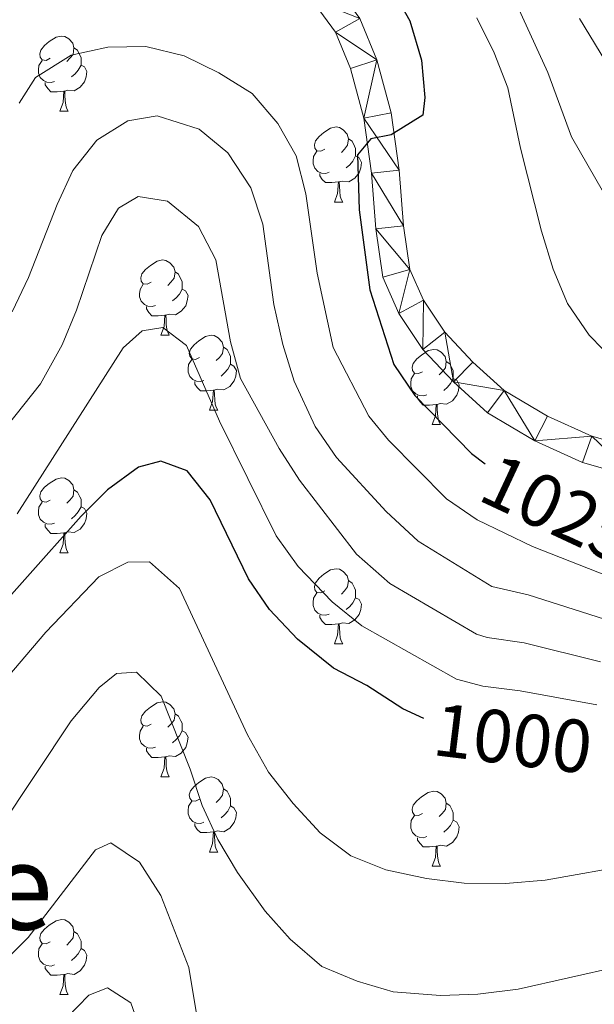
# Model space of a CAD drawing. Units: metres. Extents: x 592375 to 596871, y 4767990 to 4771022.
# Drawn here: x 593402 to 593479, y 4768492 to 4768624 of the extents above; entities that cross this region are included whole.
import ezdxf
from ezdxf.enums import TextEntityAlignment as Align

# ---------------------------------------------------------------- set-up
doc = ezdxf.new("R2010")
doc.units = ezdxf.units.M
doc.header["$MEASUREMENT"] = 0
for name, color, linetype, lineweight in [('Nivel 21', 7, 'Continuous', 0), ('Nivel 36', 7, 'Continuous', 0), ('Nivel 4', 7, 'Continuous', 0), ('Nivel 41', 7, 'Continuous', 0), ('Nivel 45', 7, 'Continuous', 0), ('Nivel 5', 7, 'Continuous', 0), ('Nivel 54', 7, 'Continuous', 0), ('Nivel 61', 7, 'Continuous', 0), ('Nivel 63', 7, 'Continuous', 0)]:
    doc.layers.add(name, color=color, linetype=linetype, lineweight=lineweight)
doc.styles.add('Style-Helvetica-Narrow-Oblique', font='txt')
doc.styles.add('Style-Times New Roman', font='txt')

msp = doc.modelspace()

# ---------------------------------------------------------------- linework, layer by layer
at = {"layer": 'Nivel 21', "color": 250, "linetype": 'Continuous', "lineweight": 0}
for points in [[(593484.34, 4768562.61, 1027.78), (593477.29, 4768564.61, 1027.28), (593470.92, 4768567.49, 1026.77), (593464.61, 4768571.23, 1026.16), (593460.05, 4768575.37, 1026.06), (593455.96, 4768579.7, 1025.85), (593452.77, 4768584.49, 1025.55), (593450.63, 4768589.35, 1025.34), (593449.68, 4768595.8, 1025.14), (593449.11, 4768603.25, 1024.74), (593448.08, 4768610.57, 1024.63), (593446.28, 4768617.2, 1024.84), (593444.29, 4768622.07, 1024.84), (593441.06, 4768626.49, 1024.84)], [(593485.15, 4768566.24, 1027.78), (593478.56, 4768568.11, 1027.28), (593472.63, 4768570.79, 1026.77), (593466.82, 4768574.23, 1026.16), (593462.65, 4768578.02, 1026.06), (593458.88, 4768582.02, 1025.85), (593456.03, 4768586.28, 1025.55), (593454.23, 4768590.39, 1025.34), (593453.37, 4768596.21, 1025.14), (593452.8, 4768603.65, 1024.74), (593451.72, 4768611.31, 1024.63), (593449.81, 4768618.39, 1024.84), (593447.55, 4768623.89, 1024.84)]]:
    msp.add_polyline3d(points, dxfattribs=at)
at = {"layer": 'Nivel 36', "color": 92, "linetype": 'Continuous', "lineweight": 0}
for p, q in [((593407.45, 4768611.52), (593408.57, 4768611.52)), ((593444.14, 4768599.38), (593445.26, 4768599.38)), ((593420.95, 4768581.61), (593422.08, 4768581.61)), ((593427.43, 4768571.58), (593428.55, 4768571.58)), ((593457.2, 4768569.67), (593458.32, 4768569.67)), ((593407.45, 4768552.53), (593408.57, 4768552.53)), ((593444.14, 4768540.39), (593445.26, 4768540.39)), ((593420.95, 4768522.62), (593422.08, 4768522.62)), ((593427.43, 4768512.58), (593428.55, 4768512.58)), ((593457.2, 4768510.68), (593458.32, 4768510.68)), ((593407.45, 4768493.54), (593408.57, 4768493.54))]:
    msp.add_line(p, q, dxfattribs=at)
at = {"layer": 'Nivel 36', "color": 92, "linetype": 'Continuous', "lineweight": 0, "flags": 128}
for points in [[(593406.15, 4768618.58), (593405.62, 4768618.31), (593405.09, 4768618.37), (593404.82, 4768618.74), (593404.77, 4768619.17), (593404.93, 4768619.69), (593405.41, 4768620.28), (593406.04, 4768620.81), (593406.94, 4768621.39), (593407.69, 4768621.55), (593408.11, 4768621.5), (593408.64, 4768621.19), (593409.17, 4768620.6), (593409.33, 4768619.96), (593409.22, 4768619.11), (593408.8, 4768618.58), (593408.38, 4768618.15)], [(593409.33, 4768619.96), (593409.81, 4768619.65), (593410.12, 4768619.01), (593410.28, 4768618.69), (593410.28, 4768618.11), (593410.28, 4768617.68), (593409.91, 4768616.99), (593409.49, 4768616.51), (593409.01, 4768616.09)], [(593406.73, 4768615.5), (593406.31, 4768615.34), (593405.72, 4768615.4), (593405.25, 4768615.61), (593404.82, 4768616.03), (593404.61, 4768616.62), (593404.61, 4768617.04), (593404.66, 4768617.63), (593405.09, 4768618.31)], [(593410.28, 4768617.68), (593410.74, 4768617.43), (593411.08, 4768616.81), (593410.97, 4768616.09), (593410.76, 4768615.45), (593410.18, 4768614.71), (593409.38, 4768614.23), (593408.53, 4768614.33), (593408.1, 4768614.21)], [(593407.99, 4768614.21), (593407.1, 4768614.12), (593406.26, 4768614.12), (593405.83, 4768614.55), (593405.51, 4768615.03), (593405.51, 4768615.34)], [(593407.45, 4768611.52), (593407.88, 4768612.68), (593407.99, 4768614.21), (593408.1, 4768614.21), (593408.14, 4768613.62), (593408.17, 4768612.93), (593408.24, 4768612.32), (593408.36, 4768611.92), (593408.57, 4768611.52)], [(593442.84, 4768606.44), (593442.31, 4768606.17), (593441.78, 4768606.23), (593441.51, 4768606.6), (593441.46, 4768607.03), (593441.62, 4768607.55), (593442.1, 4768608.14), (593442.73, 4768608.67), (593443.63, 4768609.25), (593444.38, 4768609.41), (593444.8, 4768609.36), (593445.33, 4768609.05), (593445.86, 4768608.46), (593446.02, 4768607.82), (593445.91, 4768606.97), (593445.49, 4768606.44), (593445.07, 4768606.01)], [(593446.02, 4768607.82), (593446.5, 4768607.51), (593446.81, 4768606.87), (593446.97, 4768606.55), (593446.97, 4768605.97), (593446.97, 4768605.54), (593446.6, 4768604.85), (593446.18, 4768604.37), (593445.7, 4768603.95)], [(593443.42, 4768603.36), (593443, 4768603.2), (593442.41, 4768603.26), (593441.94, 4768603.47), (593441.51, 4768603.89), (593441.3, 4768604.48), (593441.3, 4768604.9), (593441.35, 4768605.49), (593441.78, 4768606.17)], [(593446.97, 4768605.54), (593447.43, 4768605.29), (593447.77, 4768604.67), (593447.66, 4768603.95), (593447.45, 4768603.31), (593446.87, 4768602.57), (593446.07, 4768602.09), (593445.22, 4768602.19), (593444.79, 4768602.07)], [(593444.68, 4768602.07), (593443.79, 4768601.98), (593442.95, 4768601.98), (593442.52, 4768602.41), (593442.2, 4768602.89), (593442.2, 4768603.2)], [(593444.14, 4768599.38), (593444.57, 4768600.54), (593444.68, 4768602.07), (593444.79, 4768602.07), (593444.83, 4768601.48), (593444.86, 4768600.79), (593444.93, 4768600.18), (593445.05, 4768599.78), (593445.26, 4768599.38)], [(593419.65, 4768588.67), (593419.12, 4768588.41), (593418.59, 4768588.46), (593418.33, 4768588.83), (593418.27, 4768589.26), (593418.43, 4768589.78), (593418.91, 4768590.37), (593419.55, 4768590.9), (593420.45, 4768591.49), (593421.19, 4768591.65), (593421.62, 4768591.59), (593422.15, 4768591.28), (593422.68, 4768590.69), (593422.84, 4768590.05), (593422.73, 4768589.2), (593422.3, 4768588.67), (593421.88, 4768588.25)], [(593422.84, 4768590.05), (593423.31, 4768589.74), (593423.63, 4768589.1), (593423.79, 4768588.78), (593423.79, 4768588.2), (593423.79, 4768587.77), (593423.42, 4768587.08), (593423, 4768586.6), (593422.52, 4768586.18)], [(593420.24, 4768585.59), (593419.81, 4768585.43), (593419.23, 4768585.49), (593418.75, 4768585.7), (593418.33, 4768586.13), (593418.11, 4768586.71), (593418.11, 4768587.13), (593418.17, 4768587.72), (593418.59, 4768588.41)], [(593423.79, 4768587.77), (593424.24, 4768587.52), (593424.59, 4768586.91), (593424.48, 4768586.18), (593424.27, 4768585.54), (593423.68, 4768584.8), (593422.89, 4768584.32), (593422.04, 4768584.43), (593421.61, 4768584.3)], [(593421.5, 4768584.3), (593420.61, 4768584.21), (593419.76, 4768584.21), (593419.34, 4768584.64), (593419.02, 4768585.12), (593419.02, 4768585.43)], [(593420.95, 4768581.61), (593421.39, 4768582.77), (593421.5, 4768584.3), (593421.61, 4768584.3), (593421.64, 4768583.71), (593421.68, 4768583.03), (593421.75, 4768582.41), (593421.86, 4768582.01), (593422.08, 4768581.61)], [(593426.13, 4768578.64), (593425.6, 4768578.37), (593425.07, 4768578.43), (593424.8, 4768578.8), (593424.75, 4768579.22), (593424.91, 4768579.74), (593425.39, 4768580.34), (593426.02, 4768580.87), (593426.92, 4768581.45), (593427.67, 4768581.61), (593428.09, 4768581.56), (593428.62, 4768581.24), (593429.15, 4768580.66), (593429.31, 4768580.02), (593429.2, 4768579.17), (593428.78, 4768578.64), (593428.36, 4768578.21)], [(593429.31, 4768580.02), (593429.79, 4768579.7), (593430.1, 4768579.06), (593430.26, 4768578.74), (593430.26, 4768578.16), (593430.26, 4768577.74), (593429.89, 4768577.05), (593429.47, 4768576.57), (593428.99, 4768576.15)], [(593455.9, 4768576.73), (593455.37, 4768576.47), (593454.84, 4768576.52), (593454.57, 4768576.89), (593454.52, 4768577.32), (593454.68, 4768577.84), (593455.16, 4768578.43), (593455.79, 4768578.96), (593456.69, 4768579.55), (593457.44, 4768579.71), (593457.86, 4768579.65), (593458.39, 4768579.34), (593458.92, 4768578.75), (593459.08, 4768578.11), (593458.97, 4768577.26), (593458.55, 4768576.73), (593458.13, 4768576.31)], [(593426.71, 4768575.56), (593426.29, 4768575.4), (593425.7, 4768575.46), (593425.23, 4768575.67), (593424.8, 4768576.09), (593424.59, 4768576.68), (593424.59, 4768577.1), (593424.64, 4768577.68), (593425.07, 4768578.37)], [(593459.08, 4768578.11), (593459.56, 4768577.8), (593459.87, 4768577.16), (593460.03, 4768576.84), (593460.03, 4768576.26), (593460.03, 4768575.83), (593459.66, 4768575.14), (593459.24, 4768574.66), (593458.76, 4768574.24)], [(593430.26, 4768577.74), (593430.72, 4768577.49), (593431.06, 4768576.87), (593430.95, 4768576.15), (593430.74, 4768575.51), (593430.16, 4768574.77), (593429.36, 4768574.29), (593428.51, 4768574.39), (593428.08, 4768574.26)], [(593427.97, 4768574.26), (593427.08, 4768574.18), (593426.24, 4768574.18), (593425.81, 4768574.61), (593425.49, 4768575.08), (593425.49, 4768575.4)], [(593456.48, 4768573.65), (593456.06, 4768573.49), (593455.47, 4768573.55), (593455, 4768573.76), (593454.57, 4768574.19), (593454.36, 4768574.77), (593454.36, 4768575.19), (593454.41, 4768575.78), (593454.84, 4768576.47)], [(593460.03, 4768575.83), (593460.49, 4768575.58), (593460.83, 4768574.97), (593460.72, 4768574.24), (593460.51, 4768573.6), (593459.93, 4768572.86), (593459.13, 4768572.38), (593458.28, 4768572.49), (593457.85, 4768572.36)], [(593427.43, 4768571.58), (593427.86, 4768572.74), (593427.97, 4768574.26), (593428.08, 4768574.26), (593428.12, 4768573.68), (593428.15, 4768572.99), (593428.22, 4768572.38), (593428.34, 4768571.98), (593428.55, 4768571.58)], [(593457.74, 4768572.36), (593456.85, 4768572.27), (593456.01, 4768572.27), (593455.58, 4768572.7), (593455.26, 4768573.18), (593455.26, 4768573.49)], [(593457.2, 4768569.67), (593457.63, 4768570.83), (593457.74, 4768572.36), (593457.85, 4768572.36), (593457.89, 4768571.77), (593457.92, 4768571.09), (593457.99, 4768570.47), (593458.11, 4768570.07), (593458.32, 4768569.67)], [(593406.15, 4768559.59), (593405.62, 4768559.32), (593405.09, 4768559.38), (593404.82, 4768559.75), (593404.77, 4768560.17), (593404.93, 4768560.69), (593405.41, 4768561.29), (593406.04, 4768561.82), (593406.94, 4768562.4), (593407.69, 4768562.56), (593408.11, 4768562.51), (593408.64, 4768562.19), (593409.17, 4768561.61), (593409.33, 4768560.97), (593409.22, 4768560.12), (593408.8, 4768559.59), (593408.38, 4768559.16)], [(593409.33, 4768560.97), (593409.81, 4768560.65), (593410.12, 4768560.01), (593410.28, 4768559.69), (593410.28, 4768559.11), (593410.28, 4768558.69), (593409.91, 4768558), (593409.49, 4768557.52), (593409.01, 4768557.1)], [(593406.73, 4768556.51), (593406.31, 4768556.35), (593405.72, 4768556.41), (593405.25, 4768556.62), (593404.82, 4768557.04), (593404.61, 4768557.63), (593404.61, 4768558.05), (593404.66, 4768558.63), (593405.09, 4768559.32)], [(593410.28, 4768558.69), (593410.74, 4768558.44), (593411.08, 4768557.82), (593410.97, 4768557.1), (593410.76, 4768556.46), (593410.18, 4768555.72), (593409.38, 4768555.24), (593408.53, 4768555.34), (593408.1, 4768555.21)], [(593407.99, 4768555.21), (593407.1, 4768555.13), (593406.26, 4768555.13), (593405.83, 4768555.56), (593405.51, 4768556.03), (593405.51, 4768556.35)], [(593407.45, 4768552.53), (593407.88, 4768553.69), (593407.99, 4768555.21), (593408.1, 4768555.21), (593408.14, 4768554.63), (593408.17, 4768553.94), (593408.24, 4768553.33), (593408.36, 4768552.93), (593408.57, 4768552.53)], [(593442.84, 4768547.45), (593442.31, 4768547.18), (593441.78, 4768547.24), (593441.51, 4768547.61), (593441.46, 4768548.03), (593441.62, 4768548.55), (593442.1, 4768549.15), (593442.73, 4768549.68), (593443.63, 4768550.26), (593444.38, 4768550.42), (593444.8, 4768550.37), (593445.33, 4768550.05), (593445.86, 4768549.47), (593446.02, 4768548.83), (593445.91, 4768547.98), (593445.49, 4768547.45), (593445.07, 4768547.02)], [(593446.02, 4768548.83), (593446.5, 4768548.51), (593446.81, 4768547.87), (593446.97, 4768547.55), (593446.97, 4768546.97), (593446.97, 4768546.55), (593446.6, 4768545.86), (593446.18, 4768545.38), (593445.7, 4768544.96)], [(593443.42, 4768544.37), (593443, 4768544.21), (593442.41, 4768544.27), (593441.94, 4768544.48), (593441.51, 4768544.9), (593441.3, 4768545.49), (593441.3, 4768545.91), (593441.35, 4768546.49), (593441.78, 4768547.18)], [(593446.97, 4768546.55), (593447.43, 4768546.3), (593447.77, 4768545.68), (593447.66, 4768544.96), (593447.45, 4768544.32), (593446.87, 4768543.58), (593446.07, 4768543.1), (593445.22, 4768543.2), (593444.79, 4768543.07)], [(593444.68, 4768543.07), (593443.79, 4768542.99), (593442.95, 4768542.99), (593442.52, 4768543.42), (593442.2, 4768543.89), (593442.2, 4768544.21)], [(593444.14, 4768540.39), (593444.57, 4768541.55), (593444.68, 4768543.07), (593444.79, 4768543.07), (593444.83, 4768542.49), (593444.86, 4768541.8), (593444.93, 4768541.19), (593445.05, 4768540.79), (593445.26, 4768540.39)], [(593419.65, 4768529.68), (593419.12, 4768529.41), (593418.59, 4768529.47), (593418.33, 4768529.84), (593418.27, 4768530.26), (593418.43, 4768530.78), (593418.91, 4768531.38), (593419.55, 4768531.91), (593420.45, 4768532.49), (593421.19, 4768532.65), (593421.62, 4768532.6), (593422.15, 4768532.28), (593422.68, 4768531.7), (593422.84, 4768531.06), (593422.73, 4768530.21), (593422.3, 4768529.68), (593421.88, 4768529.25)], [(593422.84, 4768531.06), (593423.31, 4768530.74), (593423.63, 4768530.1), (593423.79, 4768529.78), (593423.79, 4768529.2), (593423.79, 4768528.78), (593423.42, 4768528.09), (593423, 4768527.61), (593422.52, 4768527.19)], [(593420.24, 4768526.6), (593419.81, 4768526.44), (593419.23, 4768526.5), (593418.75, 4768526.71), (593418.33, 4768527.13), (593418.11, 4768527.72), (593418.11, 4768528.14), (593418.17, 4768528.72), (593418.59, 4768529.41)], [(593423.79, 4768528.78), (593424.24, 4768528.53), (593424.59, 4768527.91), (593424.48, 4768527.19), (593424.27, 4768526.55), (593423.68, 4768525.81), (593422.89, 4768525.33), (593422.04, 4768525.43), (593421.61, 4768525.3)], [(593421.5, 4768525.3), (593420.61, 4768525.22), (593419.76, 4768525.22), (593419.34, 4768525.65), (593419.02, 4768526.12), (593419.02, 4768526.44)], [(593420.95, 4768522.62), (593421.39, 4768523.78), (593421.5, 4768525.3), (593421.61, 4768525.3), (593421.64, 4768524.72), (593421.68, 4768524.03), (593421.75, 4768523.42), (593421.86, 4768523.02), (593422.08, 4768522.62)], [(593426.13, 4768519.64), (593425.6, 4768519.38), (593425.07, 4768519.43), (593424.8, 4768519.8), (593424.75, 4768520.23), (593424.91, 4768520.75), (593425.39, 4768521.34), (593426.02, 4768521.87), (593426.92, 4768522.46), (593427.67, 4768522.62), (593428.09, 4768522.56), (593428.62, 4768522.25), (593429.15, 4768521.66), (593429.31, 4768521.02), (593429.2, 4768520.17), (593428.78, 4768519.64), (593428.36, 4768519.22)], [(593429.31, 4768521.02), (593429.79, 4768520.71), (593430.1, 4768520.07), (593430.26, 4768519.75), (593430.26, 4768519.17), (593430.26, 4768518.74), (593429.89, 4768518.05), (593429.47, 4768517.57), (593428.99, 4768517.15)], [(593455.9, 4768517.74), (593455.37, 4768517.47), (593454.84, 4768517.53), (593454.57, 4768517.9), (593454.52, 4768518.32), (593454.68, 4768518.84), (593455.16, 4768519.44), (593455.79, 4768519.97), (593456.69, 4768520.55), (593457.44, 4768520.71), (593457.86, 4768520.66), (593458.39, 4768520.34), (593458.92, 4768519.76), (593459.08, 4768519.12), (593458.97, 4768518.27), (593458.55, 4768517.74), (593458.13, 4768517.31)], [(593426.71, 4768516.56), (593426.29, 4768516.4), (593425.7, 4768516.46), (593425.23, 4768516.67), (593424.8, 4768517.1), (593424.59, 4768517.68), (593424.59, 4768518.1), (593424.64, 4768518.69), (593425.07, 4768519.38)], [(593459.08, 4768519.12), (593459.56, 4768518.8), (593459.87, 4768518.16), (593460.03, 4768517.84), (593460.03, 4768517.26), (593460.03, 4768516.84), (593459.66, 4768516.15), (593459.24, 4768515.67), (593458.76, 4768515.25)], [(593430.26, 4768518.74), (593430.72, 4768518.49), (593431.06, 4768517.88), (593430.95, 4768517.15), (593430.74, 4768516.51), (593430.16, 4768515.77), (593429.36, 4768515.29), (593428.51, 4768515.4), (593428.08, 4768515.27)], [(593456.48, 4768514.66), (593456.06, 4768514.5), (593455.47, 4768514.56), (593455, 4768514.77), (593454.57, 4768515.19), (593454.36, 4768515.78), (593454.36, 4768516.2), (593454.41, 4768516.78), (593454.84, 4768517.47)], [(593427.97, 4768515.27), (593427.08, 4768515.18), (593426.24, 4768515.18), (593425.81, 4768515.61), (593425.49, 4768516.09), (593425.49, 4768516.4)], [(593460.03, 4768516.84), (593460.49, 4768516.59), (593460.83, 4768515.97), (593460.72, 4768515.25), (593460.51, 4768514.61), (593459.93, 4768513.87), (593459.13, 4768513.39), (593458.28, 4768513.49), (593457.85, 4768513.36)], [(593427.43, 4768512.58), (593427.86, 4768513.74), (593427.97, 4768515.27), (593428.08, 4768515.27), (593428.12, 4768514.68), (593428.15, 4768514), (593428.22, 4768513.38), (593428.34, 4768512.98), (593428.55, 4768512.58)], [(593457.74, 4768513.36), (593456.85, 4768513.28), (593456.01, 4768513.28), (593455.58, 4768513.71), (593455.26, 4768514.18), (593455.26, 4768514.5)], [(593457.2, 4768510.68), (593457.63, 4768511.84), (593457.74, 4768513.36), (593457.85, 4768513.36), (593457.89, 4768512.78), (593457.92, 4768512.09), (593457.99, 4768511.48), (593458.11, 4768511.08), (593458.32, 4768510.68)], [(593406.15, 4768500.6), (593405.62, 4768500.33), (593405.09, 4768500.39), (593404.82, 4768500.76), (593404.77, 4768501.18), (593404.93, 4768501.7), (593405.41, 4768502.3), (593406.04, 4768502.83), (593406.94, 4768503.41), (593407.69, 4768503.57), (593408.11, 4768503.52), (593408.64, 4768503.2), (593409.17, 4768502.62), (593409.33, 4768501.98), (593409.22, 4768501.13), (593408.8, 4768500.6), (593408.38, 4768500.17)], [(593409.33, 4768501.98), (593409.81, 4768501.66), (593410.12, 4768501.02), (593410.28, 4768500.7), (593410.28, 4768500.12), (593410.28, 4768499.7), (593409.91, 4768499.01), (593409.49, 4768498.53), (593409.01, 4768498.11)], [(593406.73, 4768497.52), (593406.31, 4768497.36), (593405.72, 4768497.42), (593405.25, 4768497.63), (593404.82, 4768498.05), (593404.61, 4768498.64), (593404.61, 4768499.06), (593404.66, 4768499.64), (593405.09, 4768500.33)], [(593410.28, 4768499.7), (593410.74, 4768499.45), (593411.08, 4768498.83), (593410.97, 4768498.11), (593410.76, 4768497.47), (593410.18, 4768496.73), (593409.38, 4768496.25), (593408.53, 4768496.35), (593408.1, 4768496.22)], [(593407.99, 4768496.22), (593407.1, 4768496.14), (593406.26, 4768496.14), (593405.83, 4768496.57), (593405.51, 4768497.04), (593405.51, 4768497.36)], [(593407.45, 4768493.54), (593407.88, 4768494.7), (593407.99, 4768496.22), (593408.1, 4768496.22), (593408.14, 4768495.64), (593408.17, 4768494.95), (593408.24, 4768494.34), (593408.36, 4768493.94), (593408.57, 4768493.54)]]:
    msp.add_lwpolyline(points, dxfattribs=at)
at = {"layer": 'Nivel 4', "color": 36, "linetype": 'Continuous', "lineweight": 30, "flags": 128}
for points, elevation in [([(593451.74, 4768628.03), (593454.2, 4768623.6), (593455.76, 4768618.34), (593456.24, 4768613.37), (593455.97, 4768611), (593451.71, 4768608.38), (593448.99, 4768607.81), (593447.22, 4768605.68), (593447.46, 4768598.36), (593448.86, 4768587.65), (593452.1, 4768577.71), (593454.89, 4768573.55), (593462.44, 4768565.8), (593464.28, 4768564.42)], 1025), ([(593456.1, 4768530.41), (593453.27, 4768531.72), (593448.48, 4768534.81), (593444.04, 4768537.12), (593439.2, 4768541.01), (593435.48, 4768544.96), (593432.64, 4768549.08), (593427.55, 4768559.63), (593424.46, 4768563.51), (593420.95, 4768564.8), (593417.97, 4768563.96), (593413.81, 4768560.97), (593410.29, 4768557.43), (593395.18, 4768540.54)], 1000)]:
    msp.add_lwpolyline(points, dxfattribs=dict(at, elevation=elevation))
at = {"layer": 'Nivel 5', "color": 36, "linetype": 'Continuous', "lineweight": 0, "flags": 128}
for points, elevation in [([(593481.11, 4768598.89), (593475.8, 4768608.08), (593472.64, 4768616.7), (593467.56, 4768627.8)], 1035), ([(593463.19, 4768623.97), (593465.49, 4768619.3), (593467.32, 4768614.65), (593469, 4768606.57), (593471.82, 4768595.48), (593473.35, 4768590.44), (593475.3, 4768585.83), (593478.19, 4768581.63), (593481.82, 4768577.87)], 1030), ([(593481.05, 4768617.1), (593476.9, 4768623.88)], 1040), ([(593480.57, 4768549.45), (593470.6, 4768553.37), (593463.22, 4768556.93), (593459.1, 4768559.76), (593451.38, 4768567.59), (593448.74, 4768570.79), (593443.98, 4768579.95), (593441.83, 4768589.88), (593440.34, 4768600.48), (593439.03, 4768605.55), (593436.56, 4768609.89), (593433.13, 4768613.89), (593428.69, 4768616.64), (593424.06, 4768618.9), (593418.95, 4768620.16), (593413.86, 4768620.06), (593408.97, 4768619.02), (593404.22, 4768616.03), (593402, 4768612.6)], 1020), ([(593480.21, 4768543.68), (593470.05, 4768546.95), (593465.16, 4768548.06), (593455.33, 4768554.11), (593451.04, 4768558.05), (593444.41, 4768565.28), (593441.59, 4768569.4), (593438.78, 4768575.47), (593437.26, 4768580.37), (593436.03, 4768585.71), (593434.59, 4768596.45), (593432.99, 4768601.29), (593429.92, 4768605.97), (593426.05, 4768609.13), (593420.47, 4768610.91), (593416.54, 4768610.25), (593412.38, 4768607.66), (593409.18, 4768603.62), (593407.08, 4768599.08), (593403.28, 4768589.29), (593401.09, 4768584.71)], 1015), ([(593479.7, 4768537.97), (593469.51, 4768540.54), (593464.54, 4768541.23), (593463.14, 4768541.69), (593451.56, 4768548.45), (593447.08, 4768552.38), (593439.48, 4768562.26), (593436.78, 4768566.47), (593431.58, 4768575.84), (593430.27, 4768580.7), (593428.28, 4768591.68), (593426, 4768596.11), (593421.85, 4768599.52), (593417.91, 4768600.13), (593415.27, 4768598.56), (593413.06, 4768594.93), (593409.66, 4768584.96), (593407.78, 4768580.33), (593404.87, 4768575.1), (593394.88, 4768562.61)], 1010), ([(593479.21, 4768532.24), (593468.97, 4768534.12), (593463.98, 4768534.73), (593460.47, 4768535.65), (593447.8, 4768542.79), (593443.82, 4768545.99), (593439.29, 4768550.73), (593436.37, 4768554.79), (593428.8, 4768570.11), (593424.37, 4768580.21), (593421.2, 4768582.65), (593418.47, 4768582.21), (593415.91, 4768579.91), (593401.76, 4768557.73)], 1005), ([(593484.37, 4768510.98), (593472.32, 4768508.85), (593467, 4768508.38), (593461.47, 4768508.44), (593456.46, 4768509.03), (593450.99, 4768510.22), (593446.35, 4768512.09), (593442.22, 4768515.13), (593438.62, 4768519.05), (593435.34, 4768523.25), (593432.52, 4768528.23), (593423.42, 4768547.8), (593419.44, 4768551.35), (593416.52, 4768551.31), (593412.68, 4768549.32), (593405.6, 4768541.93), (593391.56, 4768525.52)], 995), ([(593482.16, 4768497.28), (593468.69, 4768494.29), (593463.3, 4768493.62), (593458.3, 4768493.41), (593451.97, 4768493.93), (593447.18, 4768495.36), (593442.47, 4768497.32), (593438.22, 4768500.93), (593434.91, 4768504.68), (593431.17, 4768509.83), (593428.58, 4768514.25), (593426.46, 4768518.78), (593424.85, 4768523.66), (593420.98, 4768533.39), (593417.68, 4768536.61), (593415.01, 4768536.44), (593412.71, 4768534.55), (593408.97, 4768530.1), (593399.32, 4768515.65)], 990), ([(593390.96, 4768488.99), (593403.24, 4768501.15), (593412.21, 4768512.86), (593414.26, 4768513.82), (593418.09, 4768511.21), (593420.95, 4768506.79), (593424.68, 4768497.17), (593427.29, 4768481.63)], 985), ([(593408.37, 4768490.45), (593411.32, 4768493.48), (593413.84, 4768494.45), (593416.94, 4768492.46), (593418.59, 4768487.79)], 980)]:
    msp.add_lwpolyline(points, dxfattribs=dict(at, elevation=elevation))
at = {"layer": 'Nivel 61', "color": 250, "linetype": 'Continuous', "lineweight": 0}
msp.add_3dface([(593299.52, 4768396.55), (593267.85, 4770710.08), (596659.54, 4770757.28), (596692.38, 4768443.74)], dxfattribs=at)
at = {"layer": 'Nivel 63', "color": 7, "linetype": 'Continuous', "lineweight": 0}
msp.add_3dface([(592416.54, 4767990.38), (592375.26, 4770960.08), (596829.86, 4771022.04), (596871.12, 4768052.33)], dxfattribs=at)

# ---------------------------------------------------------------- texts
at = {"layer": 'Nivel 41', "color": 27, "linetype": 'Continuous', "lineweight": 0, "style": 'Style-Helvetica-Narrow-Oblique'}
for s, rotation, p in [('1025', 335, (593474.14, 4768558.4, 1025)), ('1000', 353, (593467.99, 4768527.75, 1000))]:
    msp.add_text(s, height=7, rotation=rotation, dxfattribs=at).set_placement(p, align=Align.MIDDLE_CENTER)
at = {"layer": 'Nivel 45', "color": 250, "linetype": 'Continuous', "lineweight": 0, "style": 'Style-Times New Roman'}
msp.add_text('Erasote', height=11.5, dxfattribs=at).set_placement((593378.72, 4768507.97, 993.18), align=Align.MIDDLE_CENTER)

# ---------------------------------------------------------------- meshes
at = {"layer": 'Nivel 54', "color": 7, "linetype": 'Continuous', "lineweight": 0}
mesh = msp.add_polyface(dxfattribs=at)
corners = [(593640.56, 4768407.65, 1043.88), (593641.08, 4768402.51, 1043.97), (593641.32, 4768401.3, 1044.07), (593636.75, 4768401.24, 1044.02), (593636.63, 4768401.85, 1043.97), (593634.62, 4768421.7, 1043.64), (593633.9, 4768430.21, 1043.33), (593632.03, 4768445.21, 1041.91), (593630.77, 4768452.18, 1041.4), (593628.68, 4768460.61, 1041.2), (593625.36, 4768472.32, 1040.38), (593620.86, 4768486.71, 1039.27), (593616.18, 4768500.2, 1038.45), (593611.92, 4768512.07, 1037.84), (593607.19, 4768524.29, 1037.13), (593601.71, 4768537.4, 1036.22), (593595.52, 4768551.77, 1035.3), (593591.48, 4768562.17, 1034.9), (593588.88, 4768569.69, 1034.59), (593587.46, 4768576.2, 1034.19), (593586.72, 4768581.32, 1033.98), (593585.43, 4768587.49, 1033.58), (593583.71, 4768591.93, 1033.27), (593581.71, 4768594.27, 1033.17), (593578.75, 4768596.59, 1032.86), (593575.17, 4768597.81, 1032.66), (593570.13, 4768598.44, 1032.46), (593564.5, 4768598.53, 1032.15), (593559.58, 4768598.12, 1032.15), (593555, 4768596.93, 1031.95), (593550.86, 4768595.24, 1031.85), (593544.45, 4768591.59, 1031.44), (593538.21, 4768587.6, 1031.44), (593531.66, 4768581.89, 1030.93), (593523.27, 4768574.58, 1030.53), (593515.53, 4768568.11, 1030.02), (593510.42, 4768565.01, 1029.72), (593503.82, 4768562.48, 1029.1), (593496.35, 4768561.38, 1028.6), (593490.78, 4768561.54, 1028.29), (593484.34, 4768562.61, 1027.78), (593477.29, 4768564.61, 1027.28), (593470.92, 4768567.49, 1026.77), (593464.61, 4768571.23, 1026.16), (593460.05, 4768575.37, 1026.06), (593455.96, 4768579.7, 1025.85), (593452.77, 4768584.49, 1025.55), (593450.63, 4768589.35, 1025.34), (593449.68, 4768595.8, 1025.14), (593449.11, 4768603.25, 1024.74), (593448.08, 4768610.57, 1024.63), (593446.28, 4768617.2, 1024.84), (593444.29, 4768622.07, 1024.84), (593441.06, 4768626.49, 1024.84), (593436.42, 4768629.99, 1024.84), (593430.32, 4768632.3, 1024.74), (593425.88, 4768633.4, 1024.74), (593422.18, 4768633.78, 1024.74), (593418.62, 4768633.73, 1024.84), (593414.23, 4768633.07, 1024.84), (593410.75, 4768631.86, 1024.84), (593407.44, 4768630.32, 1024.94), (593402.92, 4768627.36, 1025.04), (593400.22, 4768624.89, 1025.14), (593397.84, 4768621.69, 1025.14), (593395.83, 4768617.63, 1025.14), (593392.32, 4768609.09, 1025.14), (593386.72, 4768594.8, 1025.45), (593384.21, 4768590.63, 1025.75), (593381.62, 4768587.93, 1025.85), (593378.09, 4768585.25, 1025.85), (593374.69, 4768583.51, 1025.85), (593370.27, 4768582.45, 1025.75), (593363.51, 4768582.32, 1025.55), (593356.25, 4768582.42, 1025.34), (593350.81, 4768583.31, 1025.24), (593344.13, 4768584.98, 1025.24), (593335.43, 4768588.13, 1025.34), (593328.62, 4768591.46, 1025.75), (593321.86, 4768596, 1025.96), (593312.7, 4768603.83, 1026.46), (593302.06, 4768612.21, 1027.28), (593296.51, 4768616.31, 1028.02), (593296.45, 4768620.83, 1028.26), (593297.35, 4768620.31, 1028.19), (593304.31, 4768615.16, 1027.28), (593315.05, 4768606.7, 1026.46), (593324.11, 4768598.96, 1025.96), (593330.48, 4768594.68, 1025.75), (593336.88, 4768591.55, 1025.34), (593345.21, 4768588.54, 1025.24), (593351.56, 4768586.95, 1025.24), (593356.58, 4768586.13, 1025.34), (593363.5, 4768586.03, 1025.55), (593369.8, 4768586.15, 1025.75), (593373.39, 4768587.01, 1025.85), (593376.11, 4768588.41, 1025.85), (593379.14, 4768590.71, 1025.85), (593381.25, 4768592.9, 1025.75), (593383.38, 4768596.44, 1025.45), (593388.87, 4768610.48, 1025.14), (593392.44, 4768619.17, 1025.14), (593394.66, 4768623.64, 1025.14), (593397.46, 4768627.39, 1025.14), (593400.63, 4768630.3, 1025.04), (593405.63, 4768633.57, 1024.94), (593409.35, 4768635.3, 1024.84), (593413.33, 4768636.69, 1024.84), (593418.31, 4768637.44, 1024.84), (593422.34, 4768637.5, 1024.74), (593426.52, 4768637.07, 1024.74), (593431.43, 4768635.85, 1024.74), (593438.23, 4768633.27, 1024.84), (593443.74, 4768629.12, 1024.84), (593447.55, 4768623.89, 1024.84), (593449.81, 4768618.39, 1024.84), (593451.72, 4768611.31, 1024.63), (593452.8, 4768603.65, 1024.74), (593453.37, 4768596.21, 1025.14), (593454.23, 4768590.39, 1025.34), (593456.03, 4768586.28, 1025.55), (593458.88, 4768582.02, 1025.85), (593462.65, 4768578.02, 1026.06), (593466.82, 4768574.23, 1026.16), (593472.63, 4768570.79, 1026.77), (593478.56, 4768568.11, 1027.28), (593485.15, 4768566.24, 1027.78), (593491.14, 4768565.24, 1028.29), (593496.12, 4768565.1, 1028.6), (593502.88, 4768566.1, 1029.1), (593508.78, 4768568.35, 1029.72), (593513.37, 4768571.14, 1030.02), (593520.86, 4768577.4, 1030.53), (593529.22, 4768584.68, 1030.93), (593535.98, 4768590.58, 1031.44), (593542.53, 4768594.77, 1031.44), (593549.23, 4768598.58, 1031.85), (593553.82, 4768600.46, 1031.95), (593558.95, 4768601.8, 1032.15), (593564.38, 4768602.24, 1032.15), (593570.39, 4768602.15, 1032.46), (593576, 4768601.44, 1032.66), (593580.54, 4768599.9, 1032.86), (593584.29, 4768596.96, 1033.17), (593586.94, 4768593.86, 1033.27), (593589, 4768588.55, 1033.58), (593590.38, 4768581.96, 1033.98), (593591.11, 4768576.86, 1034.19), (593592.46, 4768570.7, 1034.59), (593594.96, 4768563.45, 1034.9), (593598.95, 4768553.17, 1035.3), (593605.13, 4768538.85, 1036.22), (593610.63, 4768525.67, 1037.13), (593615.4, 4768513.36, 1037.84), (593619.68, 4768501.44, 1038.45), (593624.39, 4768487.87, 1039.27), (593628.92, 4768473.38, 1040.38), (593632.27, 4768461.57, 1041.2), (593634.4, 4768452.96, 1041.4), (593635.7, 4768445.77, 1041.91), (593637.59, 4768430.6, 1043.33), (593639.09, 4768422.15, 1043.64)]
mesh.append_faces([[corners[k] for k in face] for face in [(3, 1, 2), (84, 82, 83)]], dxfattribs={"vtx0": -1, "color": 7})
mesh.append_faces([[corners[k] for k in face] for face in [(1, 4, 0), (0, 5, 161), (161, 5, 160), (160, 7, 159), (159, 8, 158), (158, 8, 157), (157, 9, 156), (156, 10, 155), (155, 11, 154), (154, 13, 153), (153, 13, 152), (152, 14, 151), (151, 15, 150), (150, 17, 149), (149, 17, 148), (148, 19, 147), (147, 20, 146), (146, 21, 145), (145, 22, 144), (144, 22, 143), (143, 24, 142), (142, 24, 141), (141, 25, 140), (140, 27, 139), (138, 28, 137), (30, 137, 29), (137, 30, 136), (29, 137, 28), (37, 129, 36), (129, 38, 128), (128, 39, 127), (127, 40, 126), (126, 40, 125), (125, 42, 124), (124, 42, 123), (123, 44, 122), (122, 44, 121), (121, 45, 120), (120, 46, 119), (119, 48, 118), (118, 49, 117), (117, 50, 116), (116, 50, 115), (115, 52, 114), (114, 53, 113), (113, 53, 112), (112, 54, 111), (111, 56, 110), (110, 56, 109), (109, 58, 108), (60, 106, 59), (108, 59, 107), (35, 131, 34), (34, 132, 33), (33, 133, 32), (32, 135, 31), (31, 135, 30), (92, 75, 91), (91, 75, 90), (90, 76, 89), (89, 77, 88), (88, 79, 87), (87, 80, 86), (86, 80, 85), (85, 82, 84), (72, 95, 71), (94, 73, 93), (70, 96, 69), (69, 98, 68), (68, 98, 67), (67, 99, 66), (66, 100, 65), (65, 101, 64), (64, 102, 63), (63, 104, 62), (62, 105, 61)]], dxfattribs={"vtx0": -1, "vtx1": -1, "color": 7})
mesh.append_faces([[corners[k] for k in face] for face in [(1, 3, 4), (0, 4, 5), (160, 5, 6), (160, 6, 7), (159, 7, 8), (157, 8, 9), (156, 9, 10), (155, 10, 11), (154, 11, 12), (154, 12, 13), (152, 13, 14), (151, 14, 15), (150, 15, 16), (150, 16, 17), (148, 17, 18), (148, 18, 19), (147, 19, 20), (146, 20, 21), (145, 21, 22), (143, 22, 23), (143, 23, 24), (141, 24, 25), (140, 25, 26), (140, 26, 27), (139, 27, 28), (28, 138, 139), (129, 37, 38), (36, 129, 130), (128, 38, 39), (127, 39, 40), (125, 40, 41), (125, 41, 42), (123, 42, 43), (123, 43, 44), (121, 44, 45), (120, 45, 46), (119, 46, 47), (119, 47, 48), (118, 48, 49), (117, 49, 50), (115, 50, 51), (115, 51, 52), (114, 52, 53), (112, 53, 54), (111, 54, 55), (111, 55, 56), (109, 56, 57), (109, 57, 58), (106, 60, 61), (59, 106, 107), (108, 58, 59), (35, 130, 131), (130, 35, 36), (34, 131, 132), (33, 132, 133), (32, 133, 134), (32, 134, 135), (30, 135, 136), (92, 73, 74), (73, 92, 93), (92, 74, 75), (90, 75, 76), (89, 76, 77), (88, 77, 78), (88, 78, 79), (87, 79, 80), (85, 80, 81), (85, 81, 82), (94, 72, 73), (72, 94, 95), (95, 70, 71), (70, 95, 96), (69, 96, 97), (69, 97, 98), (67, 98, 99), (66, 99, 100), (65, 100, 101), (64, 101, 102), (63, 102, 103), (63, 103, 104), (62, 104, 105), (61, 105, 106)]], dxfattribs={"vtx0": -1, "vtx2": -1, "color": 7})

doc.saveas('drawing.dxf')
